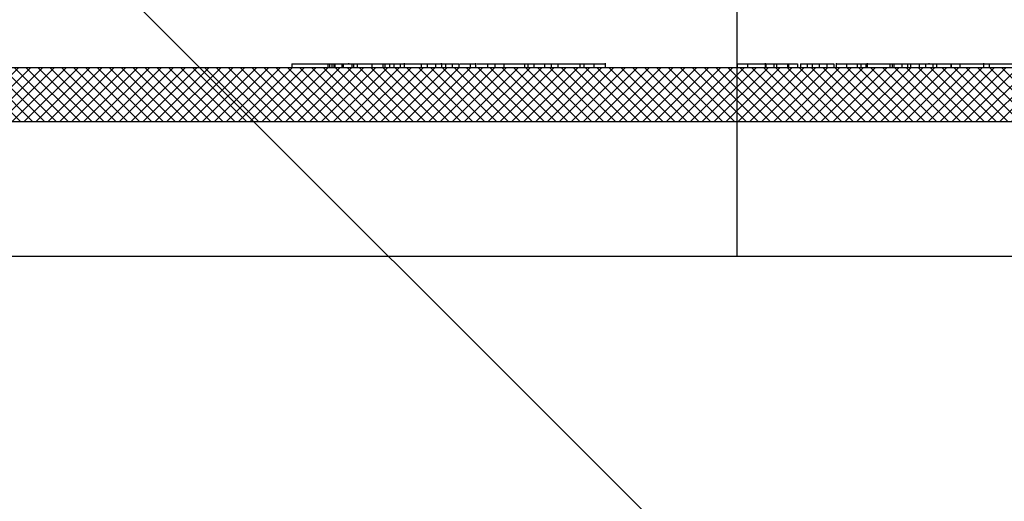
# Model space of a CAD drawing. Units: inches. Extents: x 19.5 to 35.9, y -0.1 to 10.5.
# Drawn here: x 30 to 30.2, y 3.5 to 3.6 of the extents above; entities that cross this region are included whole.
import ezdxf

# ---------------------------------------------------------------- set-up
doc = ezdxf.new("R2010")
doc.units = ezdxf.units.IN
doc.header["$LTSCALE"] = 0.25
doc.header["$MEASUREMENT"] = 0
doc.layers.add('OSI-LID', color=3, linetype='Continuous')
doc.layers.add('TEXT', color=1, linetype='Continuous')

msp = doc.modelspace()

# ---------------------------------------------------------------- hatches: boundary and pattern name
at = {"layer": 'OSI-LID'}
h = msp.add_hatch(dxfattribs=at)
h.set_pattern_fill('ANSI37', color=256, scale=0.010417, style=0)
h.set_pattern_definition([(45, (29.4988314, 3.1733227), (-0.000920712, 0.000920712), []), (135, (29.4988314, 3.1733227), (-0.000920712, -0.000920712), [])])
edge = h.paths.add_edge_path(flags=0)
edge.add_spline(control_points=[(29.83891, 3.58765), (29.83896, 3.58738), (29.83905, 3.58711), (29.83918, 3.58687), (29.83932, 3.58661), (29.83951, 3.58638), (29.83972, 3.58618), (29.83986, 3.58606), (29.84, 3.58595), (29.84016, 3.58586), (29.84041, 3.58571), (29.84069, 3.5856), (29.84098, 3.58555), (29.84114, 3.58552), (29.84131, 3.5855), (29.84147, 3.5855)], knot_values=[0.017926, 0.017926, 0.017926, 0.017926, 0.01895, 0.01895, 0.01895, 0.020025, 0.020025, 0.020025, 0.020692, 0.020692, 0.020692, 0.021768, 0.021768, 0.021768, 0.022374, 0.022374, 0.022374, 0.022374], weights=[1, 1, 1, 1, 1, 1, 1, 1, 1, 1, 1, 1, 1, 1, 1, 1], degree=3, periodic=0)
edge.add_line((29.84147, 3.5855), (29.85595, 3.5855))
edge.add_spline(control_points=[(29.85595, 3.5855), (29.85598, 3.5855), (29.85601, 3.5855), (29.85603, 3.5855), (29.85633, 3.58551), (29.85662, 3.58557), (29.85689, 3.58568), (29.85716, 3.58578), (29.85742, 3.58593), (29.85764, 3.58612), (29.85778, 3.58624), (29.85791, 3.58638), (29.85802, 3.58652), (29.8582, 3.58675), (29.85834, 3.58702), (29.85843, 3.58729), (29.85851, 3.58755), (29.85856, 3.58783), (29.85856, 3.58811)], knot_values=[0.017777, 0.017777, 0.017777, 0.017777, 0.017874, 0.017874, 0.017874, 0.01895, 0.01895, 0.01895, 0.020025, 0.020025, 0.020025, 0.020692, 0.020692, 0.020692, 0.021768, 0.021768, 0.021768, 0.02278, 0.02278, 0.02278, 0.02278], weights=[1, 1, 1, 1, 1, 1, 1, 1, 1, 1, 1, 1, 1, 1, 1, 1, 1, 1, 1], degree=3, periodic=0)
edge.add_line((29.85856, 3.58811), (29.85856, 3.60243))
edge.add_spline(control_points=[(29.85856, 3.60243), (29.85856, 3.60277), (29.8586, 3.6031), (29.85869, 3.60343), (29.8588, 3.60385), (29.85899, 3.60426), (29.85923, 3.60462), (29.85939, 3.60485), (29.85956, 3.60506), (29.85976, 3.60525), (29.86008, 3.60555), (29.86045, 3.6058), (29.86085, 3.60599), (29.86125, 3.60617), (29.86168, 3.60628), (29.86212, 3.60632), (29.86223, 3.60633), (29.86235, 3.60634), (29.86246, 3.60634)], knot_values=[0.025957, 0.025957, 0.025957, 0.025957, 0.027185, 0.027185, 0.027185, 0.028784, 0.028784, 0.028784, 0.029776, 0.029776, 0.029776, 0.031375, 0.031375, 0.031375, 0.032974, 0.032974, 0.032974, 0.033397, 0.033397, 0.033397, 0.033397], weights=[1, 1, 1, 1, 1, 1, 1, 1, 1, 1, 1, 1, 1, 1, 1, 1, 1, 1, 1], degree=3, periodic=0)
edge.add_line((29.86246, 3.60634), (30.4171, 3.60634))
edge.add_spline(control_points=[(30.4171, 3.60634), (30.41723, 3.60634), (30.41736, 3.60633), (30.41749, 3.60632), (30.41792, 3.60627), (30.41836, 3.60615), (30.41875, 3.60597), (30.41915, 3.60578), (30.41952, 3.60553), (30.41983, 3.60522), (30.42014, 3.60491), (30.42041, 3.60455), (30.4206, 3.60416), (30.42079, 3.60377), (30.42092, 3.60334), (30.42097, 3.6029), (30.42099, 3.60275), (30.421, 3.60259), (30.421, 3.60243)], knot_values=[0.004324, 0.004324, 0.004324, 0.004324, 0.004797, 0.004797, 0.004797, 0.006396, 0.006396, 0.006396, 0.007996, 0.007996, 0.007996, 0.009595, 0.009595, 0.009595, 0.011194, 0.011194, 0.011194, 0.011767, 0.011767, 0.011767, 0.011767], weights=[1, 1, 1, 1, 1, 1, 1, 1, 1, 1, 1, 1, 1, 1, 1, 1, 1, 1, 1], degree=3, periodic=0)
edge.add_line((30.421, 3.60243), (30.421, 3.58811))
edge.add_spline(control_points=[(30.421, 3.58811), (30.421, 3.58808), (30.421, 3.58804), (30.421, 3.58801), (30.42102, 3.58772), (30.42108, 3.58743), (30.42118, 3.58716), (30.42125, 3.58699), (30.42133, 3.58682), (30.42143, 3.58667), (30.42159, 3.58643), (30.4218, 3.58621), (30.42203, 3.58603), (30.42226, 3.58586), (30.42253, 3.58572), (30.42281, 3.58563), (30.42306, 3.58555), (30.42334, 3.5855), (30.42361, 3.5855)], knot_values=[0.018836, 0.018836, 0.018836, 0.018836, 0.01895, 0.01895, 0.01895, 0.020025, 0.020025, 0.020025, 0.020692, 0.020692, 0.020692, 0.021768, 0.021768, 0.021768, 0.022843, 0.022843, 0.022843, 0.02384, 0.02384, 0.02384, 0.02384], weights=[1, 1, 1, 1, 1, 1, 1, 1, 1, 1, 1, 1, 1, 1, 1, 1, 1, 1, 1], degree=3, periodic=0)
edge.add_line((30.42361, 3.5855), (30.43809, 3.5855))
edge.add_spline(control_points=[(30.43809, 3.5855), (30.43816, 3.5855), (30.43823, 3.58551), (30.43831, 3.58551), (30.4386, 3.58554), (30.43889, 3.58561), (30.43915, 3.58573), (30.43942, 3.58585), (30.43967, 3.58602), (30.43988, 3.58622), (30.44009, 3.58642), (30.44027, 3.58666), (30.44041, 3.58692), (30.44052, 3.58715), (30.44061, 3.5874), (30.44065, 3.58765)], knot_values=[0.003626, 0.003626, 0.003626, 0.003626, 0.003894, 0.003894, 0.003894, 0.004969, 0.004969, 0.004969, 0.006044, 0.006044, 0.006044, 0.00712, 0.00712, 0.00712, 0.008077, 0.008077, 0.008077, 0.008077], weights=[1, 1, 1, 1, 1, 1, 1, 1, 1, 1, 1, 1, 1, 1, 1, 1], degree=3, periodic=0)
edge.add_spline(control_points=[(30.44065, 3.58765), (30.44162, 3.59316), (30.4426, 3.59867), (30.44357, 3.60418)], knot_values=[0.629, 0.629, 0.629, 0.629, 0.649463, 0.649463, 0.649463, 0.649463], weights=[1, 1, 1, 1], degree=3, periodic=0)
edge.add_spline(control_points=[(30.44357, 3.60418), (30.44357, 3.6042), (30.44357, 3.60421), (30.44358, 3.60423), (30.44361, 3.60441), (30.44366, 3.60458), (30.44374, 3.60475), (30.44385, 3.60502), (30.44401, 3.60527), (30.44421, 3.60549), (30.44441, 3.6057), (30.44464, 3.60589), (30.4449, 3.60602), (30.44516, 3.60616), (30.44544, 3.60626), (30.44573, 3.6063), (30.44586, 3.60633), (30.446, 3.60634), (30.44613, 3.60634)], knot_values=[0.019135, 0.019135, 0.019135, 0.019135, 0.019189, 0.019189, 0.019189, 0.019851, 0.019851, 0.019851, 0.020917, 0.020917, 0.020917, 0.021983, 0.021983, 0.021983, 0.023049, 0.023049, 0.023049, 0.023543, 0.023543, 0.023543, 0.023543], weights=[1, 1, 1, 1, 1, 1, 1, 1, 1, 1, 1, 1, 1, 1, 1, 1, 1, 1, 1], degree=3, periodic=0)
edge.add_line((30.44613, 3.60634), (30.45931, 3.60634))
edge.add_spline(control_points=[(30.45931, 3.60634), (30.45944, 3.60634), (30.45957, 3.60632), (30.45969, 3.60628), (30.45983, 3.60624), (30.45996, 3.60617), (30.46008, 3.60609), (30.4602, 3.606), (30.4603, 3.60589), (30.46038, 3.60577), (30.46047, 3.60565), (30.46053, 3.60552), (30.46057, 3.60538), (30.4606, 3.60527), (30.46061, 3.60515), (30.46061, 3.60503)], knot_values=[0.002203, 0.002203, 0.002203, 0.002203, 0.002665, 0.002665, 0.002665, 0.003198, 0.003198, 0.003198, 0.003731, 0.003731, 0.003731, 0.004264, 0.004264, 0.004264, 0.004686, 0.004686, 0.004686, 0.004686], weights=[1, 1, 1, 1, 1, 1, 1, 1, 1, 1, 1, 1, 1, 1, 1, 1], degree=3, periodic=0)
edge.add_line((30.46061, 3.60503), (30.46061, 3.60321))
edge.add_spline(control_points=[(30.46061, 3.60321), (30.46061, 3.60307), (30.46063, 3.60293), (30.46066, 3.60279), (30.46069, 3.60264), (30.46073, 3.6025), (30.46079, 3.60237), (30.46089, 3.60216), (30.46102, 3.60196), (30.46118, 3.60179), (30.46134, 3.60162), (30.46153, 3.60147), (30.46173, 3.60136), (30.46194, 3.60126), (30.46217, 3.60118), (30.4624, 3.60115), (30.46263, 3.60112), (30.46287, 3.60112), (30.4631, 3.60117), (30.46333, 3.60121), (30.46355, 3.6013), (30.46375, 3.60142), (30.46395, 3.60153), (30.46414, 3.60169), (30.46429, 3.60187), (30.46444, 3.60204), (30.46456, 3.60225), (30.46464, 3.60247), (30.46473, 3.60269), (30.46477, 3.60292), (30.46478, 3.60315), (30.46478, 3.60317), (30.46478, 3.60319), (30.46478, 3.60321)], knot_values=[0.014833, 0.014833, 0.014833, 0.014833, 0.015351, 0.015351, 0.015351, 0.015881, 0.015881, 0.015881, 0.016733, 0.016733, 0.016733, 0.017586, 0.017586, 0.017586, 0.018439, 0.018439, 0.018439, 0.019292, 0.019292, 0.019292, 0.020145, 0.020145, 0.020145, 0.020998, 0.020998, 0.020998, 0.021851, 0.021851, 0.021851, 0.022703, 0.022703, 0.022703, 0.022771, 0.022771, 0.022771, 0.022771], weights=[1, 1, 1, 1, 1, 1, 1, 1, 1, 1, 1, 1, 1, 1, 1, 1, 1, 1, 1, 1, 1, 1, 1, 1, 1, 1, 1, 1, 1, 1, 1, 1, 1, 1], degree=3, periodic=0)
edge.add_line((30.46478, 3.60321), (30.46478, 3.60503))
edge.add_spline(control_points=[(30.46478, 3.60503), (30.46478, 3.60511), (30.46479, 3.60518), (30.4648, 3.60525), (30.46482, 3.6054), (30.46487, 3.60554), (30.46494, 3.60566), (30.46501, 3.60579), (30.46511, 3.60591), (30.46522, 3.60601), (30.46533, 3.6061), (30.46545, 3.60618), (30.46559, 3.60624), (30.46572, 3.60629), (30.46587, 3.60633), (30.46601, 3.60633), (30.46604, 3.60634), (30.46606, 3.60634), (30.46608, 3.60634)], knot_values=[0.00966, 0.00966, 0.00966, 0.00966, 0.009925, 0.009925, 0.009925, 0.010458, 0.010458, 0.010458, 0.010991, 0.010991, 0.010991, 0.011524, 0.011524, 0.011524, 0.012058, 0.012058, 0.012058, 0.01214, 0.01214, 0.01214, 0.01214], weights=[1, 1, 1, 1, 1, 1, 1, 1, 1, 1, 1, 1, 1, 1, 1, 1, 1, 1, 1], degree=3, periodic=0)
edge.add_line((30.46608, 3.60634), (30.48353, 3.60634))
edge.add_line((30.48353, 3.60634), (30.48353, 3.61467))
edge.add_line((30.48353, 3.61467), (30.2127, 3.61467))
edge.add_line((30.2127, 3.61467), (30.20228, 3.61467))
edge.add_line((30.20228, 3.61467), (30.07728, 3.61467))
edge.add_line((30.07728, 3.61467), (30.06686, 3.61467))
edge.add_line((30.06686, 3.61467), (29.79603, 3.61467))
edge.add_line((29.79603, 3.61467), (29.79603, 3.60634))
edge.add_line((29.79603, 3.60634), (29.81348, 3.60634))
edge.add_spline(control_points=[(29.81348, 3.60634), (29.81349, 3.60634), (29.8135, 3.60634), (29.81352, 3.60634), (29.81366, 3.60633), (29.81381, 3.6063), (29.81395, 3.60625), (29.81403, 3.60622), (29.81411, 3.60617), (29.81419, 3.60612), (29.81431, 3.60604), (29.81442, 3.60594), (29.81451, 3.60583), (29.8146, 3.60571), (29.81467, 3.60558), (29.81472, 3.60544), (29.81476, 3.60531), (29.81478, 3.60517), (29.81478, 3.60503)], knot_values=[0.009014, 0.009014, 0.009014, 0.009014, 0.009062, 0.009062, 0.009062, 0.009595, 0.009595, 0.009595, 0.009925, 0.009925, 0.009925, 0.010458, 0.010458, 0.010458, 0.010991, 0.010991, 0.010991, 0.011494, 0.011494, 0.011494, 0.011494], weights=[1, 1, 1, 1, 1, 1, 1, 1, 1, 1, 1, 1, 1, 1, 1, 1, 1, 1, 1], degree=3, periodic=0)
edge.add_line((29.81478, 3.60503), (29.81478, 3.60321))
edge.add_spline(control_points=[(29.81478, 3.60321), (29.81478, 3.60316), (29.81478, 3.60311), (29.81479, 3.60305), (29.8148, 3.60282), (29.81486, 3.60259), (29.81496, 3.60237), (29.81501, 3.60224), (29.81509, 3.60211), (29.81517, 3.60199), (29.81531, 3.60181), (29.81548, 3.60164), (29.81567, 3.6015), (29.81586, 3.60137), (29.81608, 3.60127), (29.8163, 3.6012), (29.81653, 3.60114), (29.81677, 3.60112), (29.817, 3.60113), (29.81723, 3.60115), (29.81746, 3.6012), (29.81768, 3.60129), (29.81789, 3.60138), (29.8181, 3.60151), (29.81827, 3.60167), (29.81844, 3.60183), (29.81859, 3.60202), (29.8187, 3.60222), (29.81881, 3.60243), (29.81889, 3.60266), (29.81892, 3.60289), (29.81894, 3.60299), (29.81895, 3.6031), (29.81895, 3.60321)], knot_values=[0.014308, 0.014308, 0.014308, 0.014308, 0.014499, 0.014499, 0.014499, 0.015351, 0.015351, 0.015351, 0.015881, 0.015881, 0.015881, 0.016733, 0.016733, 0.016733, 0.017586, 0.017586, 0.017586, 0.018439, 0.018439, 0.018439, 0.019292, 0.019292, 0.019292, 0.020145, 0.020145, 0.020145, 0.020998, 0.020998, 0.020998, 0.021851, 0.021851, 0.021851, 0.022246, 0.022246, 0.022246, 0.022246], weights=[1, 1, 1, 1, 1, 1, 1, 1, 1, 1, 1, 1, 1, 1, 1, 1, 1, 1, 1, 1, 1, 1, 1, 1, 1, 1, 1, 1, 1, 1, 1, 1, 1, 1], degree=3, periodic=0)
edge.add_line((29.81895, 3.60321), (29.81895, 3.60503))
edge.add_spline(control_points=[(29.81895, 3.60503), (29.81895, 3.60507), (29.81895, 3.6051), (29.81895, 3.60514), (29.81896, 3.60528), (29.819, 3.60543), (29.81906, 3.60556), (29.81912, 3.6057), (29.8192, 3.60582), (29.8193, 3.60593), (29.81936, 3.60599), (29.81943, 3.60605), (29.81951, 3.6061), (29.81963, 3.60619), (29.81976, 3.60625), (29.8199, 3.60629), (29.82002, 3.60632), (29.82013, 3.60634), (29.82025, 3.60634)], knot_values=[0.008402, 0.008402, 0.008402, 0.008402, 0.008529, 0.008529, 0.008529, 0.009062, 0.009062, 0.009062, 0.009595, 0.009595, 0.009595, 0.009925, 0.009925, 0.009925, 0.010458, 0.010458, 0.010458, 0.010882, 0.010882, 0.010882, 0.010882], weights=[1, 1, 1, 1, 1, 1, 1, 1, 1, 1, 1, 1, 1, 1, 1, 1, 1, 1, 1], degree=3, periodic=0)
edge.add_line((29.82025, 3.60634), (29.83343, 3.60634))
edge.add_spline(control_points=[(29.83343, 3.60634), (29.83353, 3.60634), (29.83363, 3.60633), (29.83373, 3.60632), (29.83402, 3.60628), (29.83431, 3.6062), (29.83457, 3.60607), (29.83473, 3.60599), (29.83489, 3.60589), (29.83503, 3.60578), (29.83526, 3.6056), (29.83547, 3.60538), (29.83562, 3.60513), (29.83578, 3.60489), (29.8359, 3.60461), (29.83596, 3.60433), (29.83597, 3.60428), (29.83598, 3.60423), (29.83599, 3.60418)], knot_values=[0.017756, 0.017756, 0.017756, 0.017756, 0.018123, 0.018123, 0.018123, 0.019189, 0.019189, 0.019189, 0.019851, 0.019851, 0.019851, 0.020917, 0.020917, 0.020917, 0.021983, 0.021983, 0.021983, 0.022163, 0.022163, 0.022163, 0.022163], weights=[1, 1, 1, 1, 1, 1, 1, 1, 1, 1, 1, 1, 1, 1, 1, 1, 1, 1, 1], degree=3, periodic=0)
edge.add_spline(control_points=[(29.83599, 3.60418), (29.83697, 3.59867), (29.83794, 3.59316), (29.83891, 3.58765)], knot_values=[0.597459, 0.597459, 0.597459, 0.597459, 0.617923, 0.617923, 0.617923, 0.617923], weights=[1, 1, 1, 1], degree=3, periodic=0)

# ---------------------------------------------------------------- linework, layer by layer
for p, q in [((30.07089, 3.61529), (30.07089, 3.61467)), ((30.07089, 3.61529), (30.08762, 3.61529)), ((30.07643, 3.61529), (30.07643, 3.61467)), ((30.07672, 3.61529), (30.07672, 3.61467)), ((30.07707, 3.61529), (30.07707, 3.61467)), ((30.07738, 3.61529), (30.07738, 3.61467)), ((30.07753, 3.61529), (30.07753, 3.61467)), ((30.07861, 3.61529), (30.07861, 3.61467)), ((30.07884, 3.61529), (30.07884, 3.61467)), ((30.07969, 3.61529), (30.07969, 3.61537)), ((30.08016, 3.61529), (30.08016, 3.61467)), ((30.08043, 3.61529), (30.08043, 3.61467)), ((30.081, 3.61529), (30.081, 3.61467)), ((30.08326, 3.61529), (30.08326, 3.61467)), ((30.08494, 3.61529), (30.08494, 3.61467)), ((30.08526, 3.61529), (30.08526, 3.61467)), ((30.08599, 3.61529), (30.08599, 3.61467)), ((30.08666, 3.61529), (30.08666, 3.61467)), ((30.08762, 3.61529), (30.08762, 3.61467)), ((30.0883, 3.61467), (30.0883, 3.61537)), ((30.08837, 3.61529), (30.09671, 3.61529)), ((30.09089, 3.61529), (30.09089, 3.61467)), ((30.0918, 3.61529), (30.0918, 3.61467)), ((30.09312, 3.61529), (30.09312, 3.61467)), ((30.09397, 3.61537), (30.09397, 3.61529)), ((30.09402, 3.61529), (30.09402, 3.61467)), ((30.09467, 3.61529), (30.09467, 3.61467)), ((30.09571, 3.61529), (30.09571, 3.61467)), ((30.09671, 3.61529), (30.09671, 3.61467)), ((30.09845, 3.61529), (30.09845, 3.61467)), ((30.09937, 3.61467), (30.09937, 3.61537)), ((30.0995, 3.61529), (30.11761, 3.61529)), ((30.10118, 3.61529), (30.10118, 3.61467)), ((30.10228, 3.61529), (30.10228, 3.61467)), ((30.1037, 3.61529), (30.1037, 3.61467)), ((30.10686, 3.61529), (30.10686, 3.61467)), ((30.1074, 3.61529), (30.1074, 3.61467)), ((30.10832, 3.61529), (30.10832, 3.61467)), ((30.10996, 3.61529), (30.10996, 3.61467)), ((30.11103, 3.61529), (30.11103, 3.61467)), ((30.11204, 3.61529), (30.11204, 3.61467)), ((30.11547, 3.61529), (30.11547, 3.61467)), ((30.11609, 3.61529), (30.11609, 3.61467)), ((30.11761, 3.61529), (30.11761, 3.61467)), ((30.11943, 3.61467), (30.11943, 3.61537)), ((30.13978, 3.61529), (30.13978, 3.61467)), ((30.13978, 3.61529), (30.1414, 3.61529)), ((30.1414, 3.61529), (30.1414, 3.61467)), ((30.14417, 3.61467), (30.14417, 3.61537)), ((30.14417, 3.61529), (30.14417, 3.61467)), ((30.14422, 3.61529), (30.14422, 3.61467)), ((30.14422, 3.61529), (30.14914, 3.61529)), ((30.14545, 3.61529), (30.14545, 3.61467)), ((30.14588, 3.61529), (30.14588, 3.61467)), ((30.14759, 3.61529), (30.14759, 3.61467)), ((30.14777, 3.61529), (30.14777, 3.61467)), ((30.14914, 3.61529), (30.14914, 3.61467)), ((30.14962, 3.61529), (30.14962, 3.61467)), ((30.14962, 3.61529), (30.15474, 3.61529)), ((30.15065, 3.61529), (30.15065, 3.61467)), ((30.15141, 3.61529), (30.15141, 3.61467)), ((30.15249, 3.61529), (30.15249, 3.61467)), ((30.15368, 3.61529), (30.15368, 3.61467)), ((30.15474, 3.61529), (30.15474, 3.61467)), ((30.15512, 3.61537), (30.15512, 3.61467)), ((30.15674, 3.61529), (30.15674, 3.61467)), ((30.15837, 3.61529), (30.15837, 3.61467)), ((30.15837, 3.61529), (30.16798, 3.61529)), ((30.15893, 3.61529), (30.15893, 3.61467)), ((30.15973, 3.61529), (30.15973, 3.61467)), ((30.15991, 3.61529), (30.15991, 3.61467)), ((30.15998, 3.61529), (30.15998, 3.61537)), ((30.16344, 3.61529), (30.16344, 3.61467)), ((30.16379, 3.61529), (30.16379, 3.61467)), ((30.16404, 3.61529), (30.16404, 3.61467)), ((30.16528, 3.61529), (30.16528, 3.61467)), ((30.16619, 3.61529), (30.16619, 3.61467)), ((30.16664, 3.61529), (30.16664, 3.61467)), ((30.16798, 3.61529), (30.16798, 3.61467)), ((30.16896, 3.61529), (30.16896, 3.61467)), ((30.16896, 3.61529), (30.17286, 3.61529)), ((30.16953, 3.61529), (30.16953, 3.61537)), ((30.17007, 3.61529), (30.17007, 3.61467)), ((30.17066, 3.61529), (30.17066, 3.61467)), ((30.17067, 3.61529), (30.17067, 3.61467)), ((30.17286, 3.61529), (30.17286, 3.61467)), ((30.17291, 3.61529), (30.17291, 3.61467)), ((30.17291, 3.61529), (30.17428, 3.61529)), ((30.17428, 3.61529), (30.17428, 3.61467)), ((30.17793, 3.61537), (30.17793, 3.61467)), ((30.1788, 3.61529), (30.1788, 3.61467)), ((30.48353, 3.61467), (29.79603, 3.61467)), ((29.86246, 3.60634), (30.4171, 3.60634)), ((29.84147, 3.5855), (30.43809, 3.5855))]:
    msp.add_line(p, q, dxfattribs=at)
for points, knots in [([(30.08762, 3.61529), (30.0879, 3.61529), (30.0883, 3.61529), (30.08822, 3.61529), (30.0882, 3.61529)], [0, 0, 0, 0, 0.720141, 1, 1, 1, 1]), ([(30.09686, 3.61529), (30.09702, 3.61529), (30.0976, 3.61529), (30.0981, 3.61529), (30.09845, 3.61529)], [0, 0, 0, 0, 0.277598, 1, 1, 1, 1]), ([(30.09845, 3.61529), (30.09867, 3.61529), (30.09909, 3.61529), (30.09939, 3.61529), (30.09935, 3.61529), (30.09934, 3.61529)], [0, 0, 0, 0, 0.442792, 0.883548, 1, 1, 1, 1]), ([(30.11761, 3.61529), (30.11801, 3.61529), (30.1188, 3.61529), (30.11941, 3.61529), (30.1194, 3.61529), (30.11939, 3.61529)], [0, 0, 0, 0, 0.4037141, 0.8017658, 1, 1, 1, 1]), ([(30.1414, 3.61529), (30.1415, 3.61529), (30.14171, 3.61529), (30.142, 3.61529), (30.14226, 3.61529), (30.1425, 3.61529), (30.14272, 3.61529), (30.14293, 3.61529), (30.14313, 3.61529), (30.14329, 3.61529), (30.1434, 3.61529), (30.14349, 3.61529), (30.14357, 3.61529), (30.14365, 3.61529), (30.14372, 3.61529), (30.14379, 3.61529), (30.14385, 3.61529), (30.14393, 3.61529), (30.14402, 3.61529), (30.1441, 3.61529), (30.14415, 3.61529), (30.14416, 3.61529), (30.14417, 3.61529)], [0, 0, 0, 0, 0.0701298, 0.1345849, 0.1930445, 0.24607, 0.2963172, 0.3467639, 0.3979404, 0.4508904, 0.4782906, 0.5064392, 0.5351289, 0.564775, 0.5955746, 0.6274978, 0.6604095, 0.6945838, 0.76569, 0.8397606, 0.9177848, 1, 1, 1, 1]), ([(30.15512, 3.61529), (30.15512, 3.61529), (30.15506, 3.61529), (30.15528, 3.61529), (30.15588, 3.61529), (30.15645, 3.61529), (30.15674, 3.61529)], [0, 0, 0, 0, 0.01642, 0.398772, 0.699055, 1, 1, 1, 1]), ([(30.15674, 3.61529), (30.15681, 3.61529), (30.15697, 3.61529), (30.1572, 3.61529), (30.15742, 3.61529), (30.15763, 3.61529), (30.15783, 3.61529), (30.15802, 3.61529), (30.15821, 3.61529), (30.15832, 3.61529), (30.15837, 3.61529)], [0, 0, 0, 0, 0.139071, 0.270326, 0.395709, 0.516395, 0.635417, 0.754348, 0.874875, 1, 1, 1, 1]), ([(30.16796, 3.61529), (30.16813, 3.61529), (30.16846, 3.61529), (30.16883, 3.61529), (30.16894, 3.61529), (30.16896, 3.61529)], [0, 0, 0, 0, 0.452445, 0.904292, 1, 1, 1, 1]), ([(30.17428, 3.61529), (30.17437, 3.61529), (30.17454, 3.61529), (30.1748, 3.61529), (30.17504, 3.61529), (30.17527, 3.61529), (30.1755, 3.61529), (30.17572, 3.61529), (30.17596, 3.61529), (30.17616, 3.61529), (30.17632, 3.61529), (30.17644, 3.61529), (30.17656, 3.61529), (30.17668, 3.61529), (30.17681, 3.61529), (30.17693, 3.61529), (30.17706, 3.61529), (30.17723, 3.61529), (30.17743, 3.61529), (30.17767, 3.61529), (30.1779, 3.61529), (30.17803, 3.61529), (30.1781, 3.61529)], [0, 0, 0, 0, 0.070339, 0.134738, 0.193394, 0.246571, 0.296853, 0.347324, 0.398544, 0.451565, 0.478879, 0.507028, 0.535833, 0.565422, 0.596173, 0.627889, 0.660912, 0.695096, 0.765868, 0.839916, 0.917735, 1, 1, 1, 1]), ([(30.17793, 3.61529), (30.17793, 3.61529), (30.17786, 3.61529), (30.17813, 3.61529), (30.17858, 3.61529), (30.1788, 3.61529)], [0, 0, 0, 0, 0.018086, 0.507818, 1, 1, 1, 1]), ([(30.1788, 3.61529), (30.17887, 3.61529), (30.17901, 3.61529), (30.17924, 3.61529), (30.17946, 3.61529), (30.17968, 3.61529), (30.1799, 3.61529), (30.18013, 3.61529), (30.18035, 3.61529), (30.18058, 3.61529), (30.1808, 3.61529), (30.18102, 3.61529), (30.18125, 3.61529), (30.18147, 3.61529), (30.18169, 3.61529), (30.18191, 3.61529), (30.18214, 3.61529), (30.18228, 3.61529), (30.18235, 3.61529)], [0, 0, 0, 0, 0.0643494, 0.1250059, 0.182739, 0.2379045, 0.2913402, 0.3442975, 0.3971796, 0.4510845, 0.5071595, 0.5652514, 0.6269267, 0.6924731, 0.7619782, 0.8362216, 0.9155311, 1, 1, 1, 1])]:
    msp.add_open_spline(points, degree=3, knots=knots, dxfattribs=at)
at = {"layer": 'TEXT'}
for p, q in [((30.13978, 3.5855), (30.13978, 4.44648)), ((30.14943, 3.52188), (29.67028, 4.00103))]:
    msp.add_line(p, q, dxfattribs=at)

doc.saveas('drawing.dxf')
